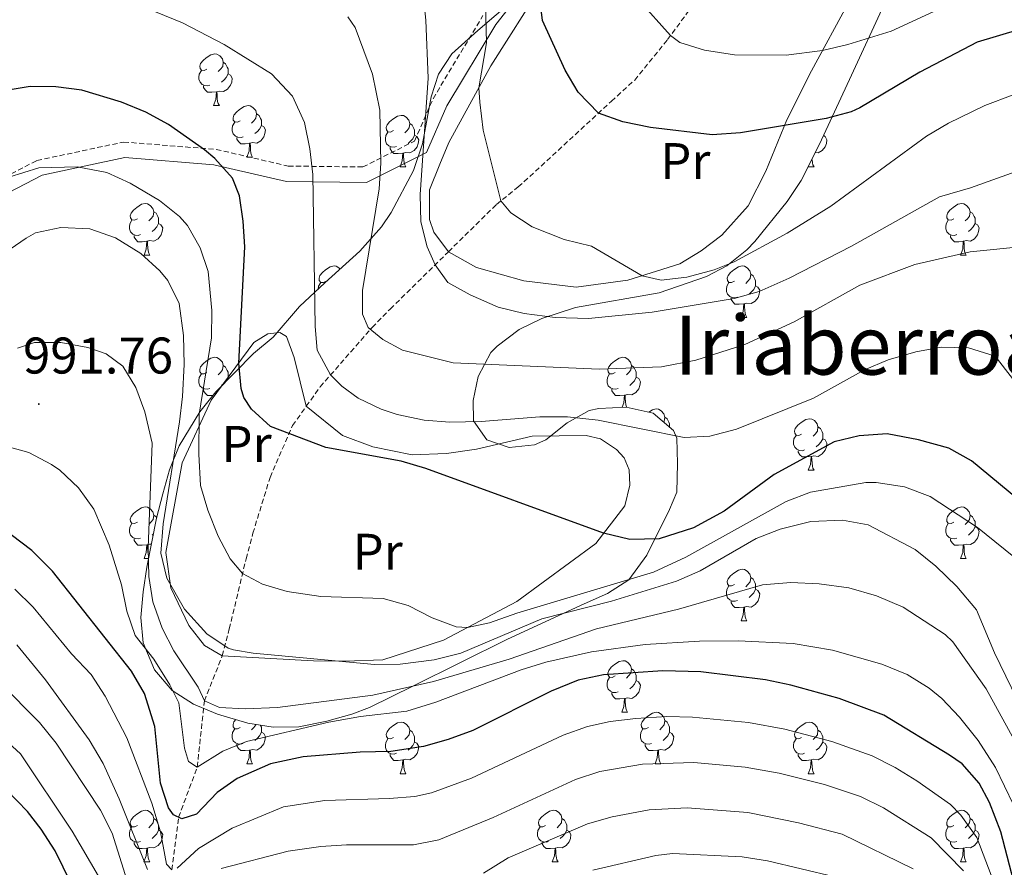
# Model space of a CAD drawing. Units: metres. Extents: x 647197 to 651715, y 4743493 to 4746559.
# Drawn here: x 650591 to 650782, y 4744369 to 4744533 of the extents above; entities that cross this region are included whole.
import ezdxf
from ezdxf.enums import TextEntityAlignment as Align

# ---------------------------------------------------------------- set-up
doc = ezdxf.new("R2010")
doc.units = ezdxf.units.M
doc.header["$MEASUREMENT"] = 0
doc.linetypes.add('TRAZOSX2', pattern=[1.5, 1, -0.5])
for name, color, linetype, lineweight in [('Carátula', 7, 'Continuous', 5), ('Level 11', 142, 'TRAZOSX2', 13), ('Level 21', 19, 'Continuous', 0), ('Level 35', 92, 'Continuous', 0), ('Level 36', 19, 'Continuous', 40), ('Level 37', 92, 'Continuous', 0), ('Level 4', 36, 'Continuous', 30), ('Level 41', 39, 'Continuous', 0), ('Level 45', 19, 'Continuous', 0), ('Level 5', 36, 'Continuous', 0), ('Level 7', 1, 'Continuous', 0)]:
    doc.layers.add(name, color=color, linetype=linetype, lineweight=lineweight)
doc.styles.add('Arial', font='ARIAL.TTF', dxfattribs={"height": 0.2})

# ---------------------------------------------------------------- blocks, each defined once
blk = doc.blocks.new('5PATER')
at = {"layer": 'Carátula', "linetype": 'Continuous', "lineweight": 5}
h = blk.add_hatch(color=250, dxfattribs=at)
edge = h.paths.add_edge_path()
edge.add_ellipse((0, 0), major_axis=(-1.33, -1.34), ratio=0.999422, start_angle=0, end_angle=360)

msp = doc.modelspace()

# ---------------------------------------------------------------- linework, layer by layer
at = {"layer": 'Level 11', "color": 142, "linetype": 'TRAZOSX2', "lineweight": 13}
for points in [[(650673.95, 4744488.34, 958.96), (650683.3, 4744497.54, 955.15), (650687.53, 4744500.93, 954.43), (650705.62, 4744517.61, 949.3), (650710.14, 4744521.73, 948.68), (650716.53, 4744529.59, 945.29), (650729.56, 4744547.27, 939.13), (650733.26, 4744551.37, 938.51), (650737.65, 4744560.73, 935.94), (650740.53, 4744568.75, 933.48), (650744.87, 4744580.83, 929.78), (650746.16, 4744586.83, 928.55), (650753.75, 4744608.39, 921.56), (650763.35, 4744627.94, 916.22)], [(650646.33, 4744458.29, 973.14), (650649.02, 4744462.07, 971.48), (650659.12, 4744473.62, 964.09), (650662.63, 4744477.2, 963.58), (650673.95, 4744488.34, 958.96)], [(650620.22, 4744368.17, 1005), (650621.51, 4744378.37, 1000), (650625.14, 4744388.15, 995), (650626.52, 4744401.01, 990), (650630.01, 4744409.79, 985.24), (650631.37, 4744414.99, 982.68), (650634.63, 4744428.64, 979.29), (650635.95, 4744433.6, 978.98), (650639.28, 4744444.47, 977.03), (650643.66, 4744454.55, 974.77), (650646.33, 4744458.29, 973.14)]]:
    msp.add_polyline3d(points, dxfattribs=at)
at = {"layer": 'Level 21', "color": 19, "linetype": 'Continuous', "lineweight": 0}
msp.add_polyline3d([(650586.92, 4744499.02, 981.04), (650595.01, 4744503.23, 980.62), (650611.05, 4744506.64, 978.53), (650628.35, 4744505.26, 975.38), (650642.45, 4744502, 971.79), (650658.01, 4744501.81, 965.99), (650669.68, 4744507.65, 960.43), (650673.63, 4744516.72, 958.38), (650683.13, 4744532.54, 954.15), (650694.67, 4744547.23, 948.53)], dxfattribs=at)
at = {"layer": 'Level 21', "color": 19, "linetype": 'TRAZOSX2', "lineweight": 0}
msp.add_polyline3d([(650585.01, 4744501.41, 979.84), (650593.98, 4744506.08, 979.54), (650610.86, 4744509.67, 977.56), (650628.81, 4744508.23, 974.62), (650642.81, 4744505, 971.48), (650657.32, 4744504.82, 966.32), (650667.37, 4744509.85, 961.68), (650670.96, 4744518.1, 959.68), (650680.65, 4744534.25, 955.24)], dxfattribs=at)
at = {"layer": 'Level 35', "color": 92, "linetype": 'Continuous', "lineweight": 0, "ltscale": 0.5}
for points in [[(650701.01, 4744549.7, 961.31), (650679.64, 4744531.33, 966.1), (650674.62, 4744526.83, 967.98), (650672.05, 4744522.86, 969.87), (650670.62, 4744518.48, 971.81), (650668.92, 4744509.32, 975.77), (650667.16, 4744504.14, 978.15), (650662.84, 4744495.98, 982.17), (650660.95, 4744493.2, 983.7), (650656.75, 4744488.48, 987.09), (650649.96, 4744482.3, 991.26), (650644.99, 4744477.71, 993.87), (650639.9, 4744471.73, 995.72), (650636.05, 4744468.58, 996.31), (650628.73, 4744461.08, 996.58), (650625.62, 4744457.19, 996.62), (650621.61, 4744450.63, 996.64), (650619.75, 4744445.91, 996.42), (650618.45, 4744441.3, 996.33), (650617.25, 4744436.53, 997.05), (650615.36, 4744426.99, 999.78), (650614.62, 4744422.21, 1000.94), (650614.17, 4744417.23, 1001.86), (650614.65, 4744412.28, 1002.66), (650616.82, 4744407.05, 1003.11), (650620.26, 4744403.06, 1003.19), (650624.41, 4744400.34, 1003.19), (650629.09, 4744398.42, 1003.13), (650634.94, 4744396.7, 1003.01), (650639.91, 4744395.89, 1002.9), (650644.85, 4744395.95, 1002.81), (650650.33, 4744397.07, 1002.81), (650655.2, 4744398.43, 1002.73), (650658.61, 4744399.74, 1002.5), (650667.14, 4744403.96, 1000.96), (650685.41, 4744413.04, 998.49), (650700.35, 4744419.87, 996.95), (650704.87, 4744421.88, 996.22), (650708.98, 4744424.54, 995.1), (650712.48, 4744429.34, 993.2), (650716.93, 4744438.19, 989.06), (650718.32, 4744441.58, 987.4), (650718.49, 4744447.14, 985.55), (650718.34, 4744452.12, 985.84), (650717.71, 4744453.59, 985.86), (650713.73, 4744456.97, 985.19), (650708.48, 4744458.13, 984.32), (650703.2, 4744457.85, 983.58), (650701.28, 4744457.5, 983.39), (650697.05, 4744455.05, 983.32), (650692.86, 4744451.74, 983.43), (650690.66, 4744450.77, 983.39)], [(650690.66, 4744450.77, 983.39), (650685.73, 4744450.28, 982.82), (650681.38, 4744451.78, 981.85), (650678.82, 4744455.43, 978.83), (650678.73, 4744459.42, 976.3), (650679.75, 4744464.1, 976.1), (650682.18, 4744468.74, 976.1), (650683.41, 4744470.01, 976), (650687.71, 4744473.19, 975.58), (650692.13, 4744475.39, 975.14), (650698.64, 4744477.48, 974.15), (650714.9, 4744480.34, 969.83), (650724.11, 4744483.54, 967.77), (650728.03, 4744485.59, 967.06), (650731.92, 4744488.68, 966.42), (650733.46, 4744490.35, 966.13), (650739.77, 4744498.08, 964.75), (650742.49, 4744502.19, 964.06), (650746.06, 4744509.27, 963.11), (650752.29, 4744522.65, 962.13), (650758.55, 4744536.28, 962.13)]]:
    msp.add_polyline3d(points, dxfattribs=at)
at = {"layer": 'Level 36', "color": 92, "linetype": 'Continuous', "lineweight": 0}
for points in [[(650627, 4744523.83), (650626.47, 4744523.56), (650625.94, 4744523.62), (650625.68, 4744523.99), (650625.62, 4744524.41), (650625.78, 4744524.93), (650626.26, 4744525.53), (650626.9, 4744526.06), (650627.8, 4744526.64), (650628.54, 4744526.8), (650628.97, 4744526.75), (650629.5, 4744526.43), (650630.03, 4744525.85), (650630.19, 4744525.21), (650630.08, 4744524.36), (650629.65, 4744523.83), (650629.23, 4744523.4)], [(650630.19, 4744525.21), (650630.66, 4744524.89), (650630.98, 4744524.25), (650631.14, 4744523.93), (650631.14, 4744523.35), (650631.14, 4744522.93), (650630.77, 4744522.24), (650630.35, 4744521.76), (650629.87, 4744521.34)], [(650627.59, 4744520.75), (650627.16, 4744520.59), (650626.58, 4744520.65), (650626.1, 4744520.86), (650625.68, 4744521.28), (650625.46, 4744521.87), (650625.46, 4744522.29), (650625.52, 4744522.87), (650625.94, 4744523.56)], [(650631.14, 4744522.93), (650631.59, 4744522.68), (650631.94, 4744522.06), (650631.83, 4744521.34), (650631.62, 4744520.7), (650631.03, 4744519.96), (650630.24, 4744519.48), (650629.39, 4744519.58), (650628.96, 4744519.45)], [(650628.85, 4744519.45), (650627.96, 4744519.37), (650627.11, 4744519.37), (650626.69, 4744519.8), (650626.37, 4744520.27), (650626.37, 4744520.59)], [(650628.3, 4744516.77), (650628.74, 4744517.93), (650628.85, 4744519.45), (650628.96, 4744519.45), (650628.99, 4744518.87), (650629.03, 4744518.18), (650629.1, 4744517.57), (650629.21, 4744517.17), (650629.43, 4744516.77)], [(650628.3, 4744516.77), (650629.43, 4744516.77)], [(650633.48, 4744513.79), (650632.95, 4744513.53), (650632.42, 4744513.58), (650632.15, 4744513.95), (650632.1, 4744514.38), (650632.26, 4744514.9), (650632.74, 4744515.49), (650633.37, 4744516.02), (650634.27, 4744516.61), (650635.02, 4744516.77), (650635.44, 4744516.71), (650635.97, 4744516.4), (650636.5, 4744515.81), (650636.66, 4744515.17), (650636.55, 4744514.32), (650636.13, 4744513.79), (650635.71, 4744513.37)], [(650636.66, 4744515.17), (650637.14, 4744514.86), (650637.45, 4744514.22), (650637.61, 4744513.9), (650637.61, 4744513.32), (650637.61, 4744512.89), (650637.24, 4744512.2), (650636.82, 4744511.72), (650636.34, 4744511.3)], [(650663.25, 4744511.89), (650662.72, 4744511.62), (650662.19, 4744511.68), (650661.92, 4744512.05), (650661.87, 4744512.47), (650662.03, 4744512.99), (650662.51, 4744513.59), (650663.14, 4744514.12), (650664.04, 4744514.7), (650664.79, 4744514.86), (650665.21, 4744514.81), (650665.74, 4744514.49), (650666.27, 4744513.91), (650666.43, 4744513.27), (650666.32, 4744512.42), (650665.9, 4744511.89), (650665.48, 4744511.46)], [(650634.06, 4744510.71), (650633.64, 4744510.55), (650633.05, 4744510.61), (650632.58, 4744510.82), (650632.15, 4744511.25), (650631.94, 4744511.83), (650631.94, 4744512.25), (650631.99, 4744512.84), (650632.42, 4744513.53)], [(650637.61, 4744512.89), (650638.07, 4744512.64), (650638.41, 4744512.03), (650638.3, 4744511.3), (650638.09, 4744510.66), (650637.51, 4744509.92), (650636.71, 4744509.44), (650635.86, 4744509.55), (650635.43, 4744509.42)], [(650666.43, 4744513.27), (650666.91, 4744512.95), (650667.22, 4744512.31), (650667.38, 4744511.99), (650667.38, 4744511.41), (650667.38, 4744510.99), (650667.01, 4744510.3), (650666.59, 4744509.82), (650666.11, 4744509.4)], [(650663.83, 4744508.81), (650663.41, 4744508.65), (650662.82, 4744508.71), (650662.35, 4744508.92), (650661.92, 4744509.34), (650661.71, 4744509.93), (650661.71, 4744510.35), (650661.76, 4744510.93), (650662.19, 4744511.62)], [(650667.38, 4744510.99), (650667.84, 4744510.74), (650668.18, 4744510.12), (650668.07, 4744509.4), (650667.86, 4744508.76), (650667.28, 4744508.02), (650666.48, 4744507.54), (650665.63, 4744507.64), (650665.2, 4744507.51)], [(650746.83, 4744510.92), (650747.16, 4744510.74), (650747.51, 4744510.12), (650747.4, 4744509.4), (650747.19, 4744508.76), (650746.6, 4744508.02), (650745.81, 4744507.54), (650745.23, 4744507.61)], [(650635.32, 4744509.42), (650634.43, 4744509.33), (650633.59, 4744509.33), (650633.16, 4744509.76), (650632.84, 4744510.24), (650632.84, 4744510.55)], [(650634.78, 4744506.73), (650635.21, 4744507.89), (650635.32, 4744509.42), (650635.43, 4744509.42), (650635.47, 4744508.83), (650635.5, 4744508.15), (650635.57, 4744507.53), (650635.69, 4744507.13), (650635.9, 4744506.73)], [(650665.09, 4744507.51), (650664.2, 4744507.43), (650663.36, 4744507.43), (650662.93, 4744507.86), (650662.61, 4744508.33), (650662.61, 4744508.65)], [(650664.55, 4744504.83), (650664.98, 4744505.99), (650665.09, 4744507.51), (650665.2, 4744507.51), (650665.24, 4744506.93), (650665.27, 4744506.24), (650665.34, 4744505.63), (650665.46, 4744505.23), (650665.67, 4744504.83)], [(650634.78, 4744506.73), (650635.9, 4744506.73)], [(650743.87, 4744504.83), (650744.03, 4744505.23)], [(650744.59, 4744506.35), (650744.6, 4744506.24), (650744.67, 4744505.63), (650744.78, 4744505.23), (650745, 4744504.83)], [(650664.55, 4744504.83), (650665.67, 4744504.83)], [(650743.87, 4744504.83), (650745, 4744504.83)], [(650613.5, 4744494.75), (650612.97, 4744494.48), (650612.44, 4744494.53), (650612.17, 4744494.91), (650612.12, 4744495.33), (650612.28, 4744495.85), (650612.76, 4744496.45), (650613.39, 4744496.97), (650614.29, 4744497.56), (650615.04, 4744497.72), (650615.46, 4744497.67), (650615.99, 4744497.35), (650616.52, 4744496.77), (650616.68, 4744496.13), (650616.57, 4744495.27), (650616.15, 4744494.75), (650615.73, 4744494.32)], [(650772.15, 4744494.74), (650771.62, 4744494.48), (650771.09, 4744494.53), (650770.83, 4744494.9), (650770.77, 4744495.33), (650770.93, 4744495.85), (650771.41, 4744496.44), (650772.05, 4744496.97), (650772.95, 4744497.56), (650773.69, 4744497.72), (650774.11, 4744497.66), (650774.65, 4744497.35), (650775.17, 4744496.76), (650775.33, 4744496.12), (650775.23, 4744495.27), (650774.8, 4744494.74), (650774.38, 4744494.32)], [(650616.68, 4744496.13), (650617.16, 4744495.81), (650617.47, 4744495.17), (650617.63, 4744494.85), (650617.63, 4744494.27), (650617.63, 4744493.85), (650617.26, 4744493.15), (650616.84, 4744492.67), (650616.36, 4744492.25)], [(650775.33, 4744496.12), (650775.81, 4744495.81), (650776.13, 4744495.17), (650776.29, 4744494.85), (650776.29, 4744494.27), (650776.29, 4744493.84), (650775.91, 4744493.15), (650775.49, 4744492.67), (650775.01, 4744492.25)], [(650614.08, 4744491.67), (650613.66, 4744491.51), (650613.07, 4744491.57), (650612.6, 4744491.77), (650612.17, 4744492.2), (650611.96, 4744492.79), (650611.96, 4744493.21), (650612.01, 4744493.79), (650612.44, 4744494.48)], [(650617.63, 4744493.85), (650618.09, 4744493.59), (650618.43, 4744492.98), (650618.32, 4744492.25), (650618.11, 4744491.61), (650617.53, 4744490.87), (650616.73, 4744490.39), (650615.88, 4744490.5), (650615.45, 4744490.37)], [(650772.73, 4744491.66), (650772.31, 4744491.5), (650771.73, 4744491.56), (650771.25, 4744491.77), (650770.83, 4744492.2), (650770.61, 4744492.78), (650770.61, 4744493.2), (650770.67, 4744493.79), (650771.09, 4744494.48)], [(650776.29, 4744493.84), (650776.74, 4744493.59), (650777.09, 4744492.98), (650776.97, 4744492.25), (650776.77, 4744491.61), (650776.18, 4744490.87), (650775.39, 4744490.39), (650774.53, 4744490.5), (650774.11, 4744490.37)], [(650615.34, 4744490.37), (650614.45, 4744490.29), (650613.61, 4744490.29), (650613.18, 4744490.71), (650612.86, 4744491.19), (650612.86, 4744491.51)], [(650614.8, 4744487.69), (650615.23, 4744488.85), (650615.34, 4744490.37), (650615.45, 4744490.37), (650615.49, 4744489.79), (650615.52, 4744489.1), (650615.59, 4744488.49), (650615.71, 4744488.09), (650615.92, 4744487.69)], [(650773.99, 4744490.37), (650773.11, 4744490.28), (650772.26, 4744490.28), (650771.83, 4744490.71), (650771.51, 4744491.19), (650771.51, 4744491.5)], [(650773.45, 4744487.68), (650773.89, 4744488.84), (650773.99, 4744490.37), (650774.11, 4744490.37), (650774.14, 4744489.78), (650774.17, 4744489.1), (650774.25, 4744488.48), (650774.36, 4744488.08), (650774.57, 4744487.68)], [(650614.8, 4744487.69), (650615.92, 4744487.69)], [(650773.45, 4744487.68), (650774.57, 4744487.68)], [(650650.19, 4744482.61), (650649.66, 4744482.34), (650649.13, 4744482.39), (650648.86, 4744482.77), (650648.81, 4744483.19), (650648.97, 4744483.71), (650649.45, 4744484.31), (650650.08, 4744484.83), (650650.98, 4744485.42), (650651.73, 4744485.58), (650652.15, 4744485.53), (650652.68, 4744485.21), (650652.9, 4744484.97)], [(650729.51, 4744482.6), (650728.98, 4744482.34), (650728.45, 4744482.39), (650728.19, 4744482.76), (650728.13, 4744483.19), (650728.29, 4744483.71), (650728.77, 4744484.3), (650729.41, 4744484.83), (650730.31, 4744485.42), (650731.05, 4744485.58), (650731.48, 4744485.52), (650732.01, 4744485.21), (650732.54, 4744484.62), (650732.7, 4744483.98), (650732.59, 4744483.13), (650732.16, 4744482.6), (650731.74, 4744482.18)], [(650648.65, 4744481.09), (650648.7, 4744481.65), (650649.13, 4744482.34)], [(650730.1, 4744479.52), (650729.67, 4744479.36), (650729.09, 4744479.42), (650728.61, 4744479.63), (650728.19, 4744480.06), (650727.97, 4744480.64), (650727.97, 4744481.06), (650728.03, 4744481.65), (650728.45, 4744482.34)], [(650732.7, 4744483.98), (650733.17, 4744483.67), (650733.49, 4744483.03), (650733.65, 4744482.71), (650733.65, 4744482.13), (650733.65, 4744481.7), (650733.28, 4744481.01), (650732.86, 4744480.53), (650732.38, 4744480.11)], [(650733.65, 4744481.7), (650734.1, 4744481.45), (650734.45, 4744480.84), (650734.34, 4744480.11), (650734.13, 4744479.47), (650733.54, 4744478.73), (650732.75, 4744478.25), (650731.9, 4744478.36), (650731.47, 4744478.23)], [(650731.36, 4744478.23), (650730.47, 4744478.14), (650729.62, 4744478.14), (650729.2, 4744478.57), (650728.88, 4744479.05), (650728.88, 4744479.36)], [(650730.81, 4744475.54), (650731.25, 4744476.7), (650731.36, 4744478.23), (650731.47, 4744478.23), (650731.5, 4744477.64), (650731.54, 4744476.96), (650731.61, 4744476.34), (650731.72, 4744475.94), (650731.94, 4744475.54)], [(650730.81, 4744475.54), (650731.94, 4744475.54)], [(650627, 4744464.84), (650626.47, 4744464.57), (650625.94, 4744464.63), (650625.67, 4744465), (650625.62, 4744465.42), (650625.78, 4744465.94), (650626.26, 4744466.54), (650626.89, 4744467.07), (650627.79, 4744467.65), (650628.54, 4744467.81), (650628.97, 4744467.76), (650629.49, 4744467.44), (650630.03, 4744466.86), (650630.19, 4744466.22), (650630.07, 4744465.37), (650629.65, 4744464.84), (650629.23, 4744464.41)], [(650706.33, 4744464.84), (650705.8, 4744464.57), (650705.27, 4744464.63), (650705, 4744465), (650704.95, 4744465.42), (650705.11, 4744465.94), (650705.59, 4744466.54), (650706.22, 4744467.07), (650707.12, 4744467.65), (650707.87, 4744467.81), (650708.29, 4744467.76), (650708.82, 4744467.44), (650709.35, 4744466.86), (650709.51, 4744466.22), (650709.4, 4744465.37), (650708.98, 4744464.84), (650708.56, 4744464.41)], [(650630.19, 4744466.22), (650630.66, 4744465.9), (650630.97, 4744465.26), (650631.13, 4744464.94), (650631.13, 4744464.36), (650631.13, 4744463.94), (650630.77, 4744463.25), (650630.35, 4744462.77), (650629.87, 4744462.35)], [(650709.51, 4744466.22), (650709.99, 4744465.9), (650710.3, 4744465.26), (650710.46, 4744464.94), (650710.46, 4744464.36), (650710.46, 4744463.94), (650710.09, 4744463.25), (650709.67, 4744462.77), (650709.19, 4744462.35)], [(650627.59, 4744461.76), (650627.16, 4744461.6), (650626.57, 4744461.66), (650626.1, 4744461.87), (650625.67, 4744462.29), (650625.46, 4744462.88), (650625.46, 4744463.3), (650625.51, 4744463.88), (650625.94, 4744464.57)], [(650631.13, 4744463.94), (650631.38, 4744463.8)], [(650706.91, 4744461.76), (650706.49, 4744461.6), (650705.9, 4744461.66), (650705.43, 4744461.87), (650705, 4744462.29), (650704.79, 4744462.88), (650704.79, 4744463.3), (650704.84, 4744463.88), (650705.27, 4744464.57)], [(650710.46, 4744463.94), (650710.92, 4744463.69), (650711.26, 4744463.07), (650711.15, 4744462.35), (650710.94, 4744461.71), (650710.36, 4744460.97), (650709.56, 4744460.49), (650708.71, 4744460.59), (650708.28, 4744460.46)], [(650628.19, 4744460.4), (650627.95, 4744460.38), (650627.11, 4744460.38), (650626.69, 4744460.81), (650626.37, 4744461.28), (650626.37, 4744461.6)], [(650708.17, 4744460.46), (650707.28, 4744460.38), (650706.44, 4744460.38), (650706.01, 4744460.81), (650705.69, 4744461.28), (650705.69, 4744461.6)], [(650707.74, 4744458.09), (650708.06, 4744458.94), (650708.17, 4744460.46), (650708.28, 4744460.46), (650708.32, 4744459.88), (650708.35, 4744459.19), (650708.42, 4744458.58), (650708.54, 4744458.18), (650708.57, 4744458.11)], [(650712.89, 4744457.16), (650713.6, 4744457.62), (650714.34, 4744457.78), (650714.77, 4744457.72), (650715.3, 4744457.41), (650715.83, 4744456.82), (650715.99, 4744456.18), (650715.88, 4744455.33), (650715.79, 4744455.22)], [(650715.99, 4744456.18), (650716.46, 4744455.87), (650716.78, 4744455.23), (650716.94, 4744454.91), (650716.94, 4744454.33), (650716.94, 4744454.25)], [(650742.57, 4744452.89), (650742.04, 4744452.63), (650741.51, 4744452.69), (650741.25, 4744453.05), (650741.19, 4744453.48), (650741.35, 4744454), (650741.83, 4744454.59), (650742.47, 4744455.13), (650743.37, 4744455.71), (650744.11, 4744455.87), (650744.54, 4744455.81), (650745.07, 4744455.5), (650745.6, 4744454.91), (650745.76, 4744454.27), (650745.65, 4744453.43), (650745.22, 4744452.89), (650744.8, 4744452.47)], [(650745.76, 4744454.27), (650746.23, 4744453.96), (650746.55, 4744453.32), (650746.71, 4744453), (650746.71, 4744452.42), (650746.71, 4744451.99), (650746.34, 4744451.31), (650745.92, 4744450.83), (650745.44, 4744450.41)], [(650743.16, 4744449.82), (650742.73, 4744449.66), (650742.15, 4744449.72), (650741.67, 4744449.93), (650741.25, 4744450.35), (650741.03, 4744450.94), (650741.03, 4744451.35), (650741.09, 4744451.94), (650741.51, 4744452.63)], [(650746.71, 4744451.99), (650747.16, 4744451.75), (650747.51, 4744451.13), (650747.4, 4744450.41), (650747.19, 4744449.77), (650746.6, 4744449.03), (650745.81, 4744448.55), (650744.96, 4744448.65), (650744.53, 4744448.52)], [(650744.42, 4744448.52), (650743.53, 4744448.44), (650742.68, 4744448.44), (650742.26, 4744448.87), (650741.94, 4744449.34), (650741.94, 4744449.66)], [(650743.87, 4744445.84), (650744.31, 4744447), (650744.42, 4744448.52), (650744.53, 4744448.52), (650744.56, 4744447.94), (650744.6, 4744447.25), (650744.67, 4744446.64), (650744.78, 4744446.24), (650745, 4744445.84)], [(650743.87, 4744445.84), (650745, 4744445.84)], [(650613.5, 4744435.75), (650612.97, 4744435.49), (650612.44, 4744435.54), (650612.17, 4744435.91), (650612.12, 4744436.34), (650612.28, 4744436.86), (650612.76, 4744437.45), (650613.39, 4744437.98), (650614.29, 4744438.57), (650615.04, 4744438.73), (650615.46, 4744438.67), (650615.99, 4744438.36), (650616.52, 4744437.77), (650616.68, 4744437.13), (650616.57, 4744436.28), (650616.15, 4744435.75), (650615.73, 4744435.33)], [(650772.15, 4744435.75), (650771.62, 4744435.49), (650771.09, 4744435.54), (650770.82, 4744435.91), (650770.77, 4744436.34), (650770.93, 4744436.86), (650771.41, 4744437.45), (650772.04, 4744437.98), (650772.94, 4744438.57), (650773.69, 4744438.73), (650774.11, 4744438.67), (650774.64, 4744438.36), (650775.17, 4744437.77), (650775.33, 4744437.13), (650775.22, 4744436.28), (650774.8, 4744435.75), (650774.38, 4744435.33)], [(650616.68, 4744437.13), (650617.16, 4744436.82), (650617.27, 4744436.6)], [(650775.33, 4744437.13), (650775.81, 4744436.82), (650776.12, 4744436.18), (650776.28, 4744435.86), (650776.28, 4744435.28), (650776.28, 4744434.85), (650775.91, 4744434.16), (650775.49, 4744433.68), (650775.01, 4744433.26)], [(650614.08, 4744432.67), (650613.66, 4744432.51), (650613.07, 4744432.57), (650612.6, 4744432.78), (650612.17, 4744433.21), (650611.96, 4744433.79), (650611.96, 4744434.21), (650612.01, 4744434.8), (650612.44, 4744435.49)], [(650772.73, 4744432.67), (650772.31, 4744432.51), (650771.72, 4744432.57), (650771.25, 4744432.78), (650770.82, 4744433.21), (650770.61, 4744433.79), (650770.61, 4744434.21), (650770.66, 4744434.8), (650771.09, 4744435.49)], [(650776.28, 4744434.85), (650776.74, 4744434.6), (650777.08, 4744433.99), (650776.97, 4744433.26), (650776.76, 4744432.62), (650776.18, 4744431.88), (650775.38, 4744431.4), (650774.53, 4744431.51), (650774.1, 4744431.38)], [(650615.34, 4744431.38), (650614.45, 4744431.29), (650613.61, 4744431.29), (650613.18, 4744431.72), (650612.86, 4744432.2), (650612.86, 4744432.51)], [(650616.65, 4744433.52), (650616.36, 4744433.26)], [(650773.99, 4744431.38), (650773.1, 4744431.29), (650772.26, 4744431.29), (650771.83, 4744431.72), (650771.51, 4744432.2), (650771.51, 4744432.51)], [(650614.8, 4744428.69), (650615.23, 4744429.85), (650615.34, 4744431.38), (650615.45, 4744431.38), (650615.49, 4744430.79), (650615.52, 4744430.11), (650615.59, 4744429.49), (650615.71, 4744429.09), (650615.76, 4744429)], [(650616.25, 4744431.46), (650615.88, 4744431.51), (650615.45, 4744431.38)], [(650773.45, 4744428.69), (650773.88, 4744429.85), (650773.99, 4744431.38), (650774.1, 4744431.38), (650774.14, 4744430.79), (650774.17, 4744430.11), (650774.24, 4744429.49), (650774.36, 4744429.09), (650774.57, 4744428.69)], [(650614.8, 4744428.69), (650615.7, 4744428.69)], [(650773.45, 4744428.69), (650774.57, 4744428.69)], [(650729.51, 4744423.61), (650728.98, 4744423.35), (650728.45, 4744423.4), (650728.19, 4744423.77), (650728.13, 4744424.2), (650728.29, 4744424.72), (650728.77, 4744425.31), (650729.41, 4744425.84), (650730.31, 4744426.43), (650731.05, 4744426.59), (650731.48, 4744426.53), (650732.01, 4744426.22), (650732.54, 4744425.63), (650732.7, 4744424.99), (650732.59, 4744424.14), (650732.16, 4744423.61), (650731.74, 4744423.19)], [(650732.7, 4744424.99), (650733.17, 4744424.68), (650733.49, 4744424.04), (650733.65, 4744423.72), (650733.65, 4744423.14), (650733.65, 4744422.71), (650733.28, 4744422.02), (650732.86, 4744421.54), (650732.38, 4744421.12)], [(650730.1, 4744420.53), (650729.67, 4744420.37), (650729.09, 4744420.43), (650728.61, 4744420.64), (650728.19, 4744421.07), (650727.97, 4744421.65), (650727.97, 4744422.07), (650728.03, 4744422.66), (650728.45, 4744423.35)], [(650733.65, 4744422.71), (650734.1, 4744422.46), (650734.45, 4744421.85), (650734.34, 4744421.12), (650734.13, 4744420.48), (650733.54, 4744419.74), (650732.75, 4744419.26), (650731.9, 4744419.37), (650731.47, 4744419.24)], [(650731.36, 4744419.24), (650730.47, 4744419.15), (650729.62, 4744419.15), (650729.2, 4744419.58), (650728.88, 4744420.06), (650728.88, 4744420.37)], [(650730.81, 4744416.55), (650731.25, 4744417.71), (650731.36, 4744419.24), (650731.47, 4744419.24), (650731.5, 4744418.65), (650731.54, 4744417.97), (650731.61, 4744417.35), (650731.72, 4744416.95), (650731.94, 4744416.55)], [(650730.81, 4744416.55), (650731.94, 4744416.55)], [(650706.33, 4744405.85), (650705.79, 4744405.58), (650705.27, 4744405.63), (650705, 4744406.01), (650704.95, 4744406.43), (650705.11, 4744406.95), (650705.59, 4744407.55), (650706.22, 4744408.07), (650707.12, 4744408.66), (650707.87, 4744408.82), (650708.29, 4744408.77), (650708.82, 4744408.45), (650709.35, 4744407.87), (650709.51, 4744407.23), (650709.4, 4744406.37), (650708.97, 4744405.85), (650708.55, 4744405.42)], [(650709.51, 4744407.23), (650709.99, 4744406.91), (650710.3, 4744406.27), (650710.46, 4744405.95), (650710.46, 4744405.37), (650710.46, 4744404.95), (650710.09, 4744404.25), (650709.67, 4744403.77), (650709.19, 4744403.35)], [(650706.91, 4744402.77), (650706.49, 4744402.61), (650705.9, 4744402.67), (650705.43, 4744402.87), (650705, 4744403.3), (650704.79, 4744403.89), (650704.79, 4744404.31), (650704.84, 4744404.89), (650705.27, 4744405.58)], [(650710.46, 4744404.95), (650710.91, 4744404.69), (650711.26, 4744404.08), (650711.15, 4744403.35), (650710.94, 4744402.71), (650710.35, 4744401.97), (650709.56, 4744401.49), (650708.71, 4744401.6), (650708.28, 4744401.47)], [(650708.17, 4744401.47), (650707.28, 4744401.39), (650706.43, 4744401.39), (650706.01, 4744401.81), (650705.69, 4744402.29), (650705.69, 4744402.61)], [(650707.63, 4744398.79), (650708.06, 4744399.95), (650708.17, 4744401.47), (650708.28, 4744401.47), (650708.31, 4744400.89), (650708.35, 4744400.2), (650708.42, 4744399.59), (650708.53, 4744399.19), (650708.75, 4744398.79)], [(650707.63, 4744398.79), (650708.75, 4744398.79)], [(650712.8, 4744395.81), (650712.27, 4744395.55), (650711.74, 4744395.6), (650711.47, 4744395.97), (650711.42, 4744396.39), (650711.58, 4744396.91), (650712.06, 4744397.51), (650712.69, 4744398.04), (650713.59, 4744398.63), (650714.34, 4744398.79), (650714.77, 4744398.73), (650715.29, 4744398.41), (650715.83, 4744397.83), (650715.99, 4744397.19), (650715.87, 4744396.34), (650715.45, 4744395.81), (650715.03, 4744395.39)], [(650633.47, 4744395.81), (650632.94, 4744395.55), (650632.41, 4744395.6), (650632.15, 4744395.97), (650632.09, 4744396.4), (650632.25, 4744396.92), (650632.63, 4744397.38)], [(650636.56, 4744396.44), (650636.55, 4744396.34), (650636.12, 4744395.81), (650635.7, 4744395.39)], [(650637.42, 4744396.3), (650637.45, 4744396.24), (650637.61, 4744395.92), (650637.61, 4744395.34), (650637.61, 4744394.91), (650637.24, 4744394.22), (650636.82, 4744393.74), (650636.34, 4744393.32)], [(650663.25, 4744393.91), (650662.71, 4744393.64), (650662.19, 4744393.7), (650661.92, 4744394.07), (650661.87, 4744394.49), (650662.03, 4744395.01), (650662.51, 4744395.61), (650663.14, 4744396.14), (650664.04, 4744396.72), (650664.79, 4744396.88), (650665.21, 4744396.83), (650665.74, 4744396.51), (650666.27, 4744395.93), (650666.43, 4744395.29), (650666.32, 4744394.44), (650665.89, 4744393.91), (650665.47, 4744393.48)], [(650715.99, 4744397.19), (650716.46, 4744396.87), (650716.77, 4744396.23), (650716.93, 4744395.91), (650716.93, 4744395.33), (650716.93, 4744394.91), (650716.56, 4744394.22), (650716.14, 4744393.74), (650715.66, 4744393.32)], [(650742.57, 4744393.91), (650742.04, 4744393.64), (650741.51, 4744393.69), (650741.25, 4744394.07), (650741.19, 4744394.49), (650741.35, 4744395.01), (650741.83, 4744395.61), (650742.47, 4744396.13), (650743.37, 4744396.72), (650744.11, 4744396.88), (650744.54, 4744396.83), (650745.07, 4744396.51), (650745.6, 4744395.93), (650745.76, 4744395.29), (650745.65, 4744394.43), (650745.22, 4744393.91), (650744.8, 4744393.48)], [(650634.06, 4744392.73), (650633.63, 4744392.57), (650633.05, 4744392.63), (650632.57, 4744392.84), (650632.15, 4744393.27), (650631.93, 4744393.85), (650631.93, 4744394.27), (650631.99, 4744394.86), (650632.41, 4744395.55)], [(650637.61, 4744394.91), (650638.06, 4744394.66), (650638.41, 4744394.05), (650638.3, 4744393.32), (650638.09, 4744392.68), (650637.5, 4744391.94), (650636.71, 4744391.46), (650635.86, 4744391.57), (650635.43, 4744391.44)], [(650666.43, 4744395.29), (650666.91, 4744394.97), (650667.22, 4744394.33), (650667.38, 4744394.01), (650667.38, 4744393.43), (650667.38, 4744393.01), (650667.01, 4744392.32), (650666.59, 4744391.84), (650666.11, 4744391.42)], [(650713.38, 4744392.73), (650712.96, 4744392.57), (650712.37, 4744392.63), (650711.9, 4744392.84), (650711.47, 4744393.27), (650711.26, 4744393.85), (650711.26, 4744394.27), (650711.31, 4744394.85), (650711.74, 4744395.55)], [(650716.93, 4744394.91), (650717.39, 4744394.66), (650717.73, 4744394.05), (650717.62, 4744393.32), (650717.41, 4744392.68), (650716.83, 4744391.94), (650716.03, 4744391.46), (650715.18, 4744391.57), (650714.75, 4744391.43)], [(650745.76, 4744395.29), (650746.23, 4744394.97), (650746.55, 4744394.33), (650746.71, 4744394.01), (650746.71, 4744393.43), (650746.71, 4744393.01), (650746.34, 4744392.31), (650745.92, 4744391.83), (650745.44, 4744391.41)], [(650635.32, 4744391.44), (650634.43, 4744391.35), (650633.58, 4744391.35), (650633.16, 4744391.78), (650632.84, 4744392.26), (650632.84, 4744392.57)], [(650663.83, 4744390.83), (650663.41, 4744390.67), (650662.82, 4744390.73), (650662.35, 4744390.94), (650661.92, 4744391.36), (650661.71, 4744391.95), (650661.71, 4744392.37), (650661.76, 4744392.95), (650662.19, 4744393.64)], [(650667.38, 4744393.01), (650667.83, 4744392.76), (650668.18, 4744392.14), (650668.07, 4744391.42), (650667.86, 4744390.78), (650667.27, 4744390.04), (650666.48, 4744389.56), (650665.63, 4744389.66), (650665.2, 4744389.53)], [(650714.64, 4744391.43), (650713.75, 4744391.35), (650712.91, 4744391.35), (650712.48, 4744391.78), (650712.16, 4744392.25), (650712.16, 4744392.57)], [(650743.16, 4744390.83), (650742.73, 4744390.67), (650742.15, 4744390.73), (650741.67, 4744390.93), (650741.25, 4744391.36), (650741.03, 4744391.95), (650741.03, 4744392.37), (650741.09, 4744392.95), (650741.51, 4744393.64)], [(650746.71, 4744393.01), (650747.16, 4744392.75), (650747.51, 4744392.14), (650747.4, 4744391.41), (650747.19, 4744390.77), (650746.6, 4744390.03), (650745.81, 4744389.55), (650744.96, 4744389.66), (650744.53, 4744389.53)], [(650634.77, 4744388.75), (650635.21, 4744389.91), (650635.32, 4744391.44), (650635.43, 4744391.44), (650635.46, 4744390.85), (650635.5, 4744390.17), (650635.57, 4744389.55), (650635.68, 4744389.15), (650635.9, 4744388.75)], [(650665.09, 4744389.53), (650664.2, 4744389.45), (650663.35, 4744389.45), (650662.93, 4744389.88), (650662.61, 4744390.35), (650662.61, 4744390.67)], [(650714.1, 4744388.75), (650714.53, 4744389.91), (650714.64, 4744391.43), (650714.75, 4744391.43), (650714.79, 4744390.85), (650714.82, 4744390.17), (650714.89, 4744389.55), (650715.01, 4744389.15), (650715.22, 4744388.75)], [(650744.42, 4744389.53), (650743.53, 4744389.45), (650742.68, 4744389.45), (650742.26, 4744389.87), (650741.94, 4744390.35), (650741.94, 4744390.67)], [(650634.77, 4744388.75), (650635.9, 4744388.75)], [(650664.55, 4744386.85), (650664.98, 4744388.01), (650665.09, 4744389.53), (650665.2, 4744389.53), (650665.23, 4744388.95), (650665.27, 4744388.26), (650665.34, 4744387.65), (650665.45, 4744387.25), (650665.67, 4744386.85)], [(650714.1, 4744388.75), (650715.22, 4744388.75)], [(650743.87, 4744386.85), (650744.31, 4744388.01), (650744.42, 4744389.53), (650744.53, 4744389.53), (650744.56, 4744388.95), (650744.6, 4744388.26), (650744.67, 4744387.65), (650744.78, 4744387.25), (650745, 4744386.85)], [(650664.55, 4744386.85), (650665.67, 4744386.85)], [(650743.87, 4744386.85), (650745, 4744386.85)], [(650613.5, 4744376.76), (650612.97, 4744376.5), (650612.44, 4744376.55), (650612.17, 4744376.92), (650612.12, 4744377.35), (650612.28, 4744377.87), (650612.76, 4744378.46), (650613.39, 4744378.99), (650614.29, 4744379.58), (650615.04, 4744379.74), (650615.46, 4744379.68), (650615.99, 4744379.37), (650616.52, 4744378.78), (650616.68, 4744378.14), (650616.57, 4744377.29), (650616.15, 4744376.76), (650615.73, 4744376.34)], [(650692.82, 4744376.76), (650692.29, 4744376.5), (650691.76, 4744376.55), (650691.5, 4744376.92), (650691.44, 4744377.35), (650691.6, 4744377.87), (650692.08, 4744378.46), (650692.72, 4744378.99), (650693.62, 4744379.58), (650694.36, 4744379.74), (650694.79, 4744379.68), (650695.32, 4744379.37), (650695.85, 4744378.78), (650696.01, 4744378.14), (650695.9, 4744377.29), (650695.47, 4744376.76), (650695.05, 4744376.34)], [(650772.15, 4744376.76), (650771.62, 4744376.5), (650771.09, 4744376.55), (650770.82, 4744376.92), (650770.77, 4744377.35), (650770.93, 4744377.87), (650771.41, 4744378.46), (650772.04, 4744378.99), (650772.94, 4744379.58), (650773.69, 4744379.74), (650774.11, 4744379.68), (650774.64, 4744379.37), (650775.17, 4744378.78), (650775.33, 4744378.14), (650775.22, 4744377.29), (650774.8, 4744376.76), (650774.38, 4744376.34)], [(650616.68, 4744378.14), (650617.15, 4744377.83), (650617.47, 4744377.19), (650617.63, 4744376.87), (650617.63, 4744376.29), (650617.63, 4744375.86), (650617.26, 4744375.17), (650616.84, 4744374.69), (650616.36, 4744374.27)], [(650696.01, 4744378.14), (650696.48, 4744377.83), (650696.8, 4744377.19), (650696.96, 4744376.87), (650696.96, 4744376.29), (650696.96, 4744375.86), (650696.59, 4744375.17), (650696.17, 4744374.69), (650695.69, 4744374.27)], [(650775.33, 4744378.14), (650775.81, 4744377.83), (650776.12, 4744377.19), (650776.28, 4744376.87), (650776.28, 4744376.29), (650776.28, 4744375.86), (650775.91, 4744375.17), (650775.49, 4744374.69), (650775.01, 4744374.27)], [(650614.08, 4744373.68), (650613.65, 4744373.52), (650613.07, 4744373.58), (650612.59, 4744373.79), (650612.17, 4744374.22), (650611.96, 4744374.8), (650611.96, 4744375.22), (650612.01, 4744375.81), (650612.44, 4744376.5)], [(650617.63, 4744375.86), (650618.09, 4744375.61), (650618.43, 4744375), (650618.32, 4744374.27), (650618.11, 4744373.63), (650617.53, 4744372.89), (650616.73, 4744372.41), (650615.88, 4744372.52), (650615.45, 4744372.39)], [(650693.41, 4744373.68), (650692.98, 4744373.52), (650692.4, 4744373.58), (650691.92, 4744373.79), (650691.5, 4744374.22), (650691.28, 4744374.8), (650691.28, 4744375.22), (650691.34, 4744375.81), (650691.76, 4744376.5)], [(650696.96, 4744375.86), (650697.41, 4744375.61), (650697.76, 4744375), (650697.65, 4744374.27), (650697.44, 4744373.63), (650696.85, 4744372.89), (650696.06, 4744372.41), (650695.21, 4744372.52), (650694.78, 4744372.39)], [(650772.73, 4744373.68), (650772.31, 4744373.52), (650771.72, 4744373.58), (650771.25, 4744373.79), (650770.82, 4744374.22), (650770.61, 4744374.8), (650770.61, 4744375.22), (650770.66, 4744375.81), (650771.09, 4744376.5)], [(650776.28, 4744375.86), (650776.74, 4744375.61), (650777.08, 4744375), (650776.97, 4744374.27), (650776.76, 4744373.63), (650776.18, 4744372.89), (650775.38, 4744372.41), (650774.53, 4744372.52), (650774.1, 4744372.39)], [(650615.34, 4744372.39), (650614.45, 4744372.3), (650613.61, 4744372.3), (650613.18, 4744372.73), (650612.86, 4744373.21), (650612.86, 4744373.52)], [(650694.67, 4744372.39), (650693.78, 4744372.3), (650692.93, 4744372.3), (650692.51, 4744372.73), (650692.19, 4744373.21), (650692.19, 4744373.52)], [(650773.99, 4744372.39), (650773.1, 4744372.3), (650772.26, 4744372.3), (650771.83, 4744372.73), (650771.51, 4744373.21), (650771.51, 4744373.52)], [(650614.79, 4744369.7), (650615.23, 4744370.86), (650615.34, 4744372.39), (650615.45, 4744372.39), (650615.49, 4744371.8), (650615.52, 4744371.12), (650615.59, 4744370.5), (650615.71, 4744370.1), (650615.92, 4744369.7)], [(650694.12, 4744369.7), (650694.56, 4744370.86), (650694.67, 4744372.39), (650694.78, 4744372.39), (650694.81, 4744371.8), (650694.85, 4744371.12), (650694.92, 4744370.5), (650695.03, 4744370.1), (650695.25, 4744369.7)], [(650773.45, 4744369.7), (650773.88, 4744370.86), (650773.99, 4744372.39), (650774.1, 4744372.39), (650774.14, 4744371.8), (650774.17, 4744371.12), (650774.24, 4744370.5), (650774.36, 4744370.1), (650774.57, 4744369.7)], [(650614.79, 4744369.7), (650615.92, 4744369.7)], [(650694.12, 4744369.7), (650695.25, 4744369.7)], [(650773.45, 4744369.7), (650774.57, 4744369.7)]]:
    msp.add_lwpolyline(points, dxfattribs=at)
for points in [[(650673.95, 4744488.34, 958.96), (650671.08, 4744492.17, 958.96), (650670.3, 4744494.62, 958.86), (650670.26, 4744500.37, 958.34), (650672.3, 4744505.36, 958.14), (650674.04, 4744509.61, 956.91), (650682.21, 4744524.51, 954.24), (650692.2, 4744540.37, 949.61)], [(650751.79, 4744536.97, 942.11), (650744.52, 4744523.54, 946.22), (650739.71, 4744513.97, 949.71), (650735.64, 4744504, 952.59), (650732.21, 4744497.24, 952.79), (650727.11, 4744491.57, 952.79), (650723.07, 4744488.49, 952.69), (650718.92, 4744486.02, 953.51), (650708.83, 4744482.8, 955.57), (650698.79, 4744481.42, 957.11), (650688.59, 4744482.71, 958.24), (650679.38, 4744485.26, 959.57), (650673.95, 4744488.34, 958.96)], [(650646.33, 4744458.29, 973.14), (650653.35, 4744452.6, 973.96), (650659.26, 4744450.38, 973.96), (650666.9, 4744448.82, 973.86), (650673.57, 4744449.09, 972.93), (650679.41, 4744449.95, 972.52), (650690.24, 4744452.47, 971.6), (650700.72, 4744452.63, 971.8), (650703.51, 4744451.98, 971.8), (650706.64, 4744449.89, 971.8), (650708.12, 4744448.29, 972.01), (650709.1, 4744445.95, 972.52), (650709.17, 4744442.97, 973.04), (650708.24, 4744438.94, 973.96), (650702.57, 4744431.61, 975.4), (650687.22, 4744420.34, 978.48), (650673.02, 4744412.8, 980.74), (650661.19, 4744409.02, 983.31), (650653.91, 4744408.74, 985.05), (650647.74, 4744408.79, 985.16), (650630.01, 4744409.79, 985.23), (650626.57, 4744411.77, 985.23), (650623.49, 4744415.7, 985.34), (650620.02, 4744423.01, 985.03), (650619.04, 4744429.87, 984.21), (650622.21, 4744447.31, 982.15), (650627.87, 4744459.47, 978.25), (650636.12, 4744470.67, 973.22), (650638.86, 4744472.38, 972.6), (650641.21, 4744472.64, 972.39), (650642.47, 4744471.85, 972.08), (650644, 4744467.78, 972.19), (650646.33, 4744458.29, 973.14)]]:
    msp.add_polyline3d(points, dxfattribs=at)
at = {"layer": 'Level 4', "color": 36, "linetype": 'Continuous', "lineweight": 30}
for points in [[(650792.73, 4744533.88, 950), (650776.72, 4744529.07, 950), (650765.56, 4744523.25, 950), (650753.91, 4744516.29, 950), (650752.22, 4744515.55, 950), (650747.38, 4744514.27, 950), (650730.69, 4744511.43, 950), (650725.23, 4744511.04, 950), (650713.21, 4744512.49, 950), (650707.82, 4744513.58, 950), (650703.13, 4744515.31, 950), (650699.15, 4744519.38, 950), (650696.62, 4744523.67, 950), (650692.21, 4744533.29, 950), (650689.98, 4744551.69, 950)], [(650789.86, 4744435.91, 975), (650775.58, 4744447.7, 975), (650771.22, 4744450.15, 975), (650765.32, 4744451.75, 975), (650759.21, 4744452.93, 975), (650753.75, 4744452.54, 975), (650748.89, 4744451.35, 975), (650737.23, 4744445, 975), (650727.54, 4744437.88, 975), (650721.55, 4744434.65, 975), (650714.93, 4744432.53, 975), (650709.18, 4744432.39, 975), (650704.11, 4744433.61, 975), (650669.58, 4744446.19, 975), (650664.79, 4744447.63, 975), (650650.13, 4744450.25, 975), (650639.4, 4744454.37, 975), (650635.67, 4744457.71, 975), (650634.17, 4744460.03, 975), (650633.67, 4744461.73, 975), (650633.19, 4744466.69, 975), (650634.4, 4744489.27, 975), (650634.07, 4744494.27, 975), (650633.34, 4744499.18, 975), (650632.02, 4744502.64, 975), (650628.54, 4744506.46, 975), (650626.55, 4744508.14, 975), (650619.55, 4744513.1, 975), (650615.16, 4744515.49, 975), (650610.39, 4744517.43, 975), (650602.74, 4744519.76, 975), (650597.64, 4744520.42, 975), (650592.64, 4744520.49, 975), (650586.84, 4744519.47, 975)], [(650785.06, 4744361.1, 1000), (650781.29, 4744375.58, 1000), (650779.1, 4744381.28, 1000), (650777.11, 4744385.03, 1000), (650773.78, 4744388.76, 1000), (650771.32, 4744390.46, 1000), (650758.54, 4744398.25, 1000), (650749.87, 4744401.47, 1000), (650740.46, 4744404.06, 1000), (650735.56, 4744405.09, 1000), (650722.99, 4744406.63, 1000), (650715.59, 4744406.86, 1000), (650704.1, 4744406.05, 1000), (650699.19, 4744405.02, 1000), (650693.91, 4744402.93, 1000), (650678.67, 4744395.27, 1000), (650673.91, 4744393.49, 1000), (650669.09, 4744392.16, 1000), (650662.74, 4744391.18, 1000), (650656.79, 4744391.04, 1000), (650645.71, 4744390.15, 1000), (650639.37, 4744388.76, 1000), (650632.87, 4744385.93, 1000), (650629.03, 4744383.17, 1000), (650625.02, 4744378.96, 1000), (650622.17, 4744378.07, 1000), (650620.5, 4744378.85, 1000), (650619.56, 4744380.2, 1000), (650617.99, 4744384.98, 1000), (650616.91, 4744396.03, 1000), (650614.86, 4744402.45, 1000), (650612.33, 4744406.81, 1000), (650597, 4744426.2, 1000), (650592.99, 4744430.22, 1000), (650588.99, 4744433.29, 1000)], [(650602.23, 4744362.17, 1025), (650597.53, 4744371.85, 1025), (650594.83, 4744376.07, 1025), (650592.16, 4744379.49, 1025), (650588.15, 4744383.65, 1025)]]:
    msp.add_polyline3d(points, dxfattribs=at)
at = {"layer": 'Level 5', "color": 36, "linetype": 'Continuous', "lineweight": 0}
for points in [[(650680.96, 4744544.33, 955), (650681.33, 4744528.98, 955), (650679.86, 4744520.21, 955), (650680.03, 4744517.45, 955), (650680.67, 4744512.01, 955), (650684.16, 4744498.23, 955), (650686.07, 4744495.91, 955), (650690.24, 4744493.15, 955), (650696.47, 4744490.72, 955), (650701.75, 4744489.41, 955), (650711.58, 4744483.68, 955), (650715.3, 4744482.84, 955), (650720.27, 4744483.38, 955), (650725.57, 4744484.83, 955), (650729.5, 4744486.38, 955), (650739.75, 4744491.96, 955), (650748.26, 4744497.19, 955), (650766.82, 4744510.82, 955), (650771.15, 4744513.31, 955), (650778.18, 4744516.75, 955), (650783.68, 4744518.83, 955)], [(650710.96, 4744537.31, 945), (650717.13, 4744530.41, 945), (650718.91, 4744529.01, 945), (650723.68, 4744527.52, 945), (650729.55, 4744526.6, 945), (650739.55, 4744526.59, 945), (650746.66, 4744527.5, 945), (650751.54, 4744528.61, 945), (650760, 4744531.22, 945), (650780.66, 4744540.81, 945)], [(650606.53, 4744539.33, 970), (650622.24, 4744532.83, 970), (650630.35, 4744528.62, 970), (650639.56, 4744522.93, 970), (650643.63, 4744518.57, 970), (650645.99, 4744513.45, 970), (650647.04, 4744508.32, 970), (650647.6, 4744503.36, 970), (650648.03, 4744473.83, 970), (650648.45, 4744469.22, 970), (650651.04, 4744464.39, 970), (650653.25, 4744462.18, 970), (650656.39, 4744459.89, 970), (650660.91, 4744457.72, 970), (650663.97, 4744456.69, 970), (650669.24, 4744455.58, 970), (650674.23, 4744455.23, 970), (650680.31, 4744455.31, 970), (650691.73, 4744456.23, 970), (650697.07, 4744456.26, 970), (650703.05, 4744455.58, 970), (650719.78, 4744452.19, 970), (650724.77, 4744452.45, 970), (650729.94, 4744453.84, 970), (650744.86, 4744459.89, 970), (650754.8, 4744465.38, 970), (650759.39, 4744467.34, 970), (650764.78, 4744468.91, 970), (650769.72, 4744469.78, 970), (650775.04, 4744469.67, 970), (650780.22, 4744468.05, 970), (650790.3, 4744455.04, 970)], [(650668.99, 4744539.03, 960), (650669.53, 4744533.34, 960), (650669.98, 4744522.11, 960), (650668.48, 4744499.47, 960), (650668.61, 4744494.13, 960), (650669.83, 4744489.32, 960), (650671.39, 4744485.82, 960), (650673.83, 4744482.39, 960), (650678.19, 4744479.93, 960), (650683.63, 4744477.55, 960), (650688.69, 4744476.36, 960), (650694.67, 4744475.54, 960), (650701.2, 4744475.39, 960), (650713.54, 4744476.57, 960), (650729.5, 4744479.23, 960), (650734.31, 4744480.6, 960), (650740.17, 4744483.19, 960), (650752.27, 4744489.44, 960), (650769.4, 4744499, 960), (650775.42, 4744500.79, 960), (650785.91, 4744504.55, 960)], [(650654.41, 4744533.99, 965), (650655.84, 4744531.95, 965), (650659.22, 4744522.86, 965), (650660.65, 4744515.84, 965), (650660.8, 4744505.57, 965), (650660.5, 4744500.58, 965), (650657.26, 4744480.81, 965), (650657.26, 4744476.19, 965), (650658.35, 4744473.64, 965), (650661.18, 4744471.25, 965), (650665.03, 4744469.18, 965), (650674.9, 4744466.77, 965), (650703.24, 4744465.49, 965), (650715.36, 4744465.99, 965), (650722, 4744467.29, 965), (650731.55, 4744470.3, 965), (650741.13, 4744474.74, 965), (650753.91, 4744481.83, 965), (650764.6, 4744485.89, 965), (650775.33, 4744488.32, 965), (650786.3, 4744489.41, 965)], [(650588.51, 4744502.87, 980), (650594.33, 4744504.65, 980), (650601.8, 4744504.84, 980), (650607.58, 4744503.75, 980), (650612.13, 4744501.7, 980), (650617.79, 4744498.28, 980), (650621.67, 4744495.16, 980), (650623.25, 4744493.44, 980), (650625.7, 4744489.08, 980), (650627.27, 4744484.5, 980), (650627.96, 4744476.91, 980), (650627.89, 4744471.57, 980), (650625.49, 4744456.74, 980), (650625.42, 4744449, 980), (650625.8, 4744442.91, 980), (650627.21, 4744438.12, 980), (650629.19, 4744433.04, 980), (650631.54, 4744428.66, 980), (650633.95, 4744425.77, 980), (650637.8, 4744423.7, 980), (650642.59, 4744422.29, 980), (650649.16, 4744421.31, 980), (650661.29, 4744420.89, 980), (650666.13, 4744419.58, 980), (650670.79, 4744417.19, 980), (650675.45, 4744415.4, 980), (650677.63, 4744415.25, 980), (650681.93, 4744416.18, 980), (650687.22, 4744418.05, 980), (650713.81, 4744426.05, 980), (650720.05, 4744428.93, 980), (650739.61, 4744439.78, 980), (650744.29, 4744441.57, 980), (650755.07, 4744443.48, 980), (650757.09, 4744443.5, 980), (650762.56, 4744442.6, 980), (650767.54, 4744440.77, 980), (650776.75, 4744434.75, 980), (650785.53, 4744427.65, 980)], [(650786.61, 4744396.86, 985), (650780.05, 4744410.38, 985), (650776.55, 4744418.72, 985), (650772.74, 4744423.25, 985), (650768.66, 4744427.22, 985), (650764.63, 4744430.45, 985), (650755.5, 4744435.27, 985), (650750.54, 4744436.17, 985), (650744.38, 4744435.92, 985), (650738.41, 4744434.43, 985), (650733.78, 4744432.58, 985), (650722.84, 4744426.29, 985), (650718.26, 4744424.29, 985), (650705.61, 4744420.38, 985), (650692.13, 4744416.97, 985), (650676.37, 4744410.32, 985), (650671.16, 4744408.96, 985), (650664.57, 4744408.17, 985), (650659.57, 4744408.06, 985), (650636, 4744410.31, 985), (650632.18, 4744410.94, 985), (650631.15, 4744411.29, 985), (650627.01, 4744414.03, 985), (650622.67, 4744418.83, 985), (650619.22, 4744424.89, 985), (650618.06, 4744429.71, 985), (650618.52, 4744435.44, 985), (650621.72, 4744455.24, 985), (650622.25, 4744460.22, 985), (650622.61, 4744466.4, 985), (650622.47, 4744472.05, 985), (650621.6, 4744478.29, 985), (650619.43, 4744482.76, 985), (650617.87, 4744484.64, 985), (650614.17, 4744487.97, 985), (650609.27, 4744491.04, 985), (650604.29, 4744492.77, 985), (650598.64, 4744493.03, 985), (650593.73, 4744492, 985), (650591.86, 4744490.98, 985), (650587.77, 4744488.12, 985)], [(650784.57, 4744392.12, 990), (650778.44, 4744403.38, 990), (650771.95, 4744412.47, 990), (650770.45, 4744413.93, 990), (650762.33, 4744419.22, 990), (650757.14, 4744421.46, 990), (650751.76, 4744422.97, 990), (650745.99, 4744423.75, 990), (650740.49, 4744424.04, 990), (650735, 4744423.59, 990), (650718.67, 4744418.87, 990), (650702.73, 4744414.99, 990), (650685.73, 4744409.12, 990), (650671.03, 4744404.76, 990), (650659.27, 4744402.11, 990), (650640.74, 4744399.71, 990), (650634.42, 4744399.45, 990), (650629.43, 4744399.74, 990), (650626.52, 4744401.01, 990), (650625.33, 4744403.65, 990), (650620.59, 4744410.71, 990), (650618.33, 4744415.16, 990), (650616.51, 4744420.26, 990), (650615.76, 4744425.2, 990), (650615.63, 4744430.74, 990), (650616.36, 4744451.11, 990), (650614.96, 4744457.24, 990), (650613.22, 4744461.92, 990), (650610.65, 4744466.07, 990), (650607.41, 4744468.46, 990), (650603.89, 4744469.71, 990), (650598.62, 4744470.71, 990), (650593.48, 4744470.69, 990), (650590.19, 4744469.61, 990)], [(650783.76, 4744380.83, 995), (650780.27, 4744388.05, 995), (650776.9, 4744393.31, 995), (650773.27, 4744397.85, 995), (650769.8, 4744401.45, 995), (650767.38, 4744403.5, 995), (650763.11, 4744406.11, 995), (650758.2, 4744408.16, 995), (650748.61, 4744410.9, 995), (650740.91, 4744412.16, 995), (650730.27, 4744412.71, 995), (650722.74, 4744412.63, 995), (650712.16, 4744411.96, 995), (650701.76, 4744410.58, 995), (650692.86, 4744408.51, 995), (650688.07, 4744407.06, 995), (650671.48, 4744400.79, 995), (650665.87, 4744399.01, 995), (650656.85, 4744397.97, 995), (650650.7, 4744396.89, 995), (650634.73, 4744393.14, 995), (650630.1, 4744391.25, 995), (650625.14, 4744388.15, 995), (650623.47, 4744389.24, 995), (650622.69, 4744391.79, 995), (650621.55, 4744400.6, 995), (650619.81, 4744404.16, 995), (650616.71, 4744409.11, 995), (650613.07, 4744413.71, 995), (650611.45, 4744418.44, 995), (650610.4, 4744423.55, 995), (650608.05, 4744431.3, 995), (650605.03, 4744438.27, 995), (650602.08, 4744442.43, 995), (650598.45, 4744445.87, 995), (650596.83, 4744447, 995), (650592.41, 4744449.31, 995), (650585.79, 4744451.11, 995)], [(650589.66, 4744422.76, 1005), (650593.25, 4744419.24, 1005), (650600.7, 4744410.13, 1005), (650604.5, 4744406.11, 1005), (650607.23, 4744401.94, 1005), (650611.48, 4744393.85, 1005), (650616.31, 4744381.13, 1005), (650617.99, 4744375.52, 1005)], [(650615.47, 4744368.21, 1010), (650609.99, 4744381.95, 1010), (650606.84, 4744388.86, 1010), (650604.16, 4744393.42, 1010), (650595.66, 4744405.13, 1010), (650590.05, 4744411.92, 1010)], [(650612.95, 4744361.51, 1015), (650608.58, 4744375.3, 1015), (650606.33, 4744379.74, 1015), (650597.69, 4744392.78, 1015), (650594.51, 4744396.82, 1015), (650586.77, 4744404.52, 1015)], [(650621.24, 4744368.51, 1005), (650625.36, 4744372.31, 1005), (650631.94, 4744376.27, 1005), (650641.87, 4744380.43, 1005), (650649.92, 4744381.63, 1005), (650662.44, 4744382.01, 1005), (650667.41, 4744382.41, 1005), (650670.69, 4744383.12, 1005), (650678.43, 4744385.99, 1005), (650696.27, 4744394.33, 1005), (650700.97, 4744396.06, 1005), (650705.4, 4744397.01, 1005), (650710.37, 4744397.56, 1005), (650716.38, 4744398, 1005), (650721.38, 4744397.87, 1005), (650732.25, 4744396.82, 1005), (650739.34, 4744395.52, 1005), (650748.46, 4744393.12, 1005), (650756.27, 4744390.34, 1005), (650760.73, 4744388.08, 1005), (650764.98, 4744385.45, 1005), (650771.54, 4744380.85, 1005), (650773.51, 4744378.77, 1005), (650776.66, 4744374.43, 1005), (650781.87, 4744360.63, 1005)], [(650605.94, 4744366.93, 1020), (650600.8, 4744375.65, 1020), (650590.77, 4744390.71, 1020), (650583.62, 4744397.28, 1020)], [(650774.07, 4744367.97, 1010), (650767.78, 4744374.39, 1010), (650758.49, 4744380.21, 1010), (650754, 4744382.43, 1010), (650747.04, 4744384.77, 1010), (650738.21, 4744386.95, 1010), (650731.58, 4744388.15, 1010), (650721.62, 4744389, 1010), (650711.65, 4744388.72, 1010), (650703.37, 4744387.27, 1010), (650698.63, 4744385.73, 1010), (650682.61, 4744378.35, 1010), (650672.06, 4744374.01, 1010), (650667.13, 4744373.05, 1010), (650654.13, 4744373.02, 1010), (650649.14, 4744372.72, 1010), (650642.8, 4744371.77, 1010), (650629.76, 4744368.41, 1010)], [(650764.25, 4744368.34, 1015), (650750.45, 4744375.07, 1015), (650741.96, 4744377.33, 1015), (650732.16, 4744379.29, 1015), (650720.37, 4744380.2, 1015), (650712.94, 4744379.81, 1015), (650705.79, 4744378.49, 1015), (650700.99, 4744377.13, 1015), (650685.53, 4744370.48, 1015), (650680.75, 4744367.54, 1015)], [(650617.99, 4744375.52, 1005), (650619.17, 4744369.28, 1005), (650620.22, 4744368.17, 1005)], [(650749.03, 4744366.77, 1020), (650735.97, 4744369.93, 1020), (650731.03, 4744370.69, 1020), (650717.47, 4744371.32, 1020), (650714.23, 4744370.93, 1020), (650702.02, 4744368.09, 1020)]]:
    msp.add_polyline3d(points, dxfattribs=at)

# ---------------------------------------------------------------- block references
at = {"layer": 'Level 7', "color": 19, "linetype": 'Continuous', "lineweight": 0, "xscale": 0.09999983015004542, "yscale": 0.09999983015004542}
msp.add_blockref('5PATER', (650594.36, 4744458.72, 991.77), dxfattribs=at)

# ---------------------------------------------------------------- texts
at = {"layer": 'Level 37', "color": 92, "linetype": 'Continuous', "lineweight": 0, "style": 'Arial'}
for p in [(650719.99, 4744505.96, 950.83), (650634.72, 4744450.96, 977.85), (650660.2, 4744430, 978.34)]:
    msp.add_text('Pr', height=7, dxfattribs=at).set_placement(p, align=Align.MIDDLE_CENTER)
at = {"layer": 'Level 41', "color": 19, "linetype": 'Continuous', "lineweight": 0, "style": 'Arial'}
msp.add_text('991.76', height=7, dxfattribs=at).set_placement((650591.28, 4744462.47, 991.77), align=Align.BOTTOM_LEFT)
at = {"layer": 'Level 45', "color": 19, "linetype": 'Continuous', "lineweight": 0, "style": 'Arial'}
msp.add_text('Iriaberroa', height=11.5, dxfattribs=at).set_placement((650754.18, 4744470.19, 964.9), align=Align.MIDDLE_CENTER)

doc.saveas('drawing.dxf')
